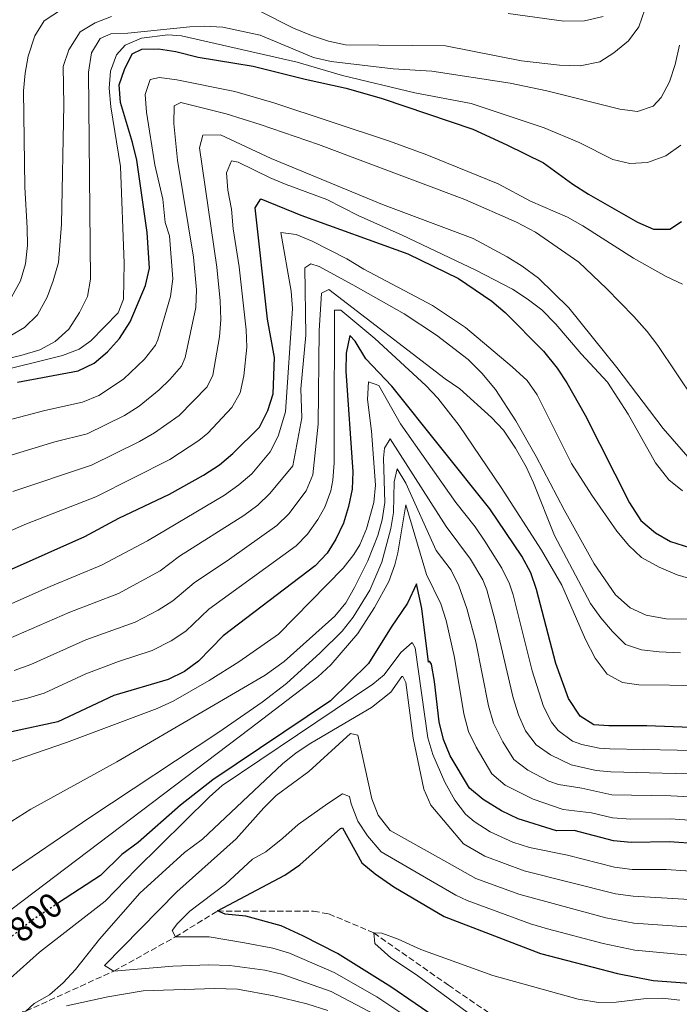
# Model space of a CAD drawing. Units: metres. Extents: x 658564 to 662028, y 4732566 to 4734959.
# Drawn here: x 660075 to 660264, y 4734275 to 4734556 of the extents above; entities that cross this region are included whole.
import ezdxf
from ezdxf.enums import TextEntityAlignment as Align

# ---------------------------------------------------------------- set-up
doc = ezdxf.new("R2010")
doc.units = ezdxf.units.M
doc.header["$MEASUREMENT"] = 0
doc.linetypes.add('DGN Style 3', pattern=[2.435891, 1.739922, -0.695969])
doc.linetypes.add('DGN Style 5', pattern=[1.217945, 0.521977, -0.695969])
for name, color, linetype, lineweight in [('Barranco lineal', 142, 'DGN Style 3', 13), ('Cota de curva de nivel directora', 7, 'Continuous', 0), ('Curva de nivel directora', 30, 'Continuous', 30), ('Curva de nivel directora no vista', 30, 'DGN Style 5', 30), ('Curva de nivel intermedia', 30, 'Continuous', 0)]:
    doc.layers.add(name, color=color, linetype=linetype, lineweight=lineweight)
doc.styles.add('Style-Arial', font='arial.ttf')

msp = doc.modelspace()

# ---------------------------------------------------------------- linework, layer by layer
at = {"layer": 'Barranco lineal', "color": 142, "linetype": 'DGN Style 3', "lineweight": 13}
msp.add_polyline3d([(660038.75, 4734266.16, 793.56), (660042.56, 4734266.01, 793.22), (660077.09, 4734273.01, 790), (660102.17, 4734284.42, 785), (660119.75, 4734294.18, 780), (660131.78, 4734301.58, 775), (660159.21, 4734301.51, 772.68), (660163.57, 4734300.73, 771.6), (660176.43, 4734295.31, 770), (660197.68, 4734280.4, 767.37), (660221.27, 4734264.32, 765), (660250.98, 4734241.08, 762.6)], dxfattribs=at)
at = {"layer": 'Curva de nivel directora', "color": 30, "linetype": 'Continuous', "lineweight": 30, "flags": 128}
for points, elevation in [([(660074.71, 4734452.54), (660091.99, 4734455.78), (660096.58, 4734457.95), (660100.39, 4734461.18), (660103.76, 4734464.96), (660106.88, 4734469.68), (660111.2, 4734480.14), (660112.38, 4734485), (660111.66, 4734495.26), (660108.71, 4734515.84), (660107.53, 4734520.93), (660104.08, 4734532.35), (660103.71, 4734537.34), (660105.19, 4734541.74), (660107.45, 4734546.18), (660110.14, 4734547.56), (660114.89, 4734547.63), (660119.83, 4734546.88), (660126.26, 4734545.29), (660141.97, 4734542.74), (660156.81, 4734538.94), (660168.51, 4734536.44), (660178.76, 4734533.5), (660204.65, 4734524.7), (660214.37, 4734520.24), (660224.81, 4734515.08), (660233.16, 4734509.06), (660237.68, 4734506.19), (660251.65, 4734498.16), (660256.26, 4734496.2), (660260.92, 4734496.2), (660264.24, 4734498.35)], 875), ([(660061.57, 4734394.07), (660093.92, 4734408.46), (660103.64, 4734413.65), (660118.08, 4734420.59), (660127.79, 4734425.92), (660132.35, 4734428.93), (660136.16, 4734432.18), (660143.71, 4734439.62), (660146.1, 4734444.39), (660147.65, 4734449.15), (660148.03, 4734459.5), (660146.01, 4734470.45), (660142.51, 4734502.22), (660144.17, 4734504.8), (660155.59, 4734500.15), (660186.1, 4734489.1), (660200.56, 4734482.05), (660210.11, 4734475.62), (660213.9, 4734472.36), (660224.86, 4734461.34), (660228.73, 4734456.46), (660231.46, 4734452.27), (660236.68, 4734443.06), (660249.34, 4734418.04), (660252.64, 4734413.05), (660256.75, 4734409.48), (660261.09, 4734406.99), (660266.48, 4734405.33)], 850), ([(660266.85, 4734353.91), (660254.35, 4734354.45), (660243.48, 4734354.38), (660239.14, 4734354.73), (660235.32, 4734357.19), (660231.96, 4734362.25), (660228.37, 4734372.19), (660222.8, 4734393.34), (660221.25, 4734398.1), (660218.66, 4734402.81), (660209.49, 4734416.38), (660181.49, 4734451.37), (660174.12, 4734459.19), (660171.1, 4734464.18), (660169.54, 4734465.84), (660168.5, 4734460.78), (660168.44, 4734455.61), (660170.43, 4734426.93), (660170.19, 4734421.96), (660169.19, 4734417.01), (660167.72, 4734412.25), (660165.56, 4734407.72), (660163.04, 4734403.71), (660159.66, 4734400.07), (660133.4, 4734380.11)], 825), ([(660188.54, 4734394.92), (660185.97, 4734389.42), (660181.32, 4734382.63), (660174.91, 4734372.18), (660164.02, 4734361.52), (660130.48, 4734339.04), (660121.23, 4734331.78), (660109.13, 4734321.15), (660104.43, 4734317.72), (660098.37, 4734311.75), (660086.43, 4734303.91)], 800), ([(660276.99, 4734320.17), (660260.75, 4734321.3), (660249.81, 4734321.13), (660244.83, 4734321.61), (660233.56, 4734324.52), (660228.56, 4734324.43), (660217.59, 4734327.89), (660212.84, 4734330.19), (660207.57, 4734333.41), (660203.74, 4734336.63), (660198.21, 4734345.9), (660196.25, 4734350.5), (660195.05, 4734355.52), (660193.71, 4734367.07), (660192.84, 4734371.99), (660192.24, 4734372.87), (660191.97, 4734372.59), (660190.05, 4734387.95), (660188.54, 4734394.92)], 800), ([(660133.4, 4734380.11), (660126.34, 4734372.89), (660122.36, 4734369.96), (660117.64, 4734367.65), (660102.13, 4734363.06), (660086.19, 4734355.61), (660072.97, 4734352.7)], 825), ([(660131.78, 4734301.58), (660150.95, 4734311.81), (660155.3, 4734314.78), (660166.84, 4734325.15), (660167.47, 4734325.34), (660172.95, 4734315.36), (660176.78, 4734312.15), (660182.08, 4734308.47), (660196.5, 4734300.05), (660224.01, 4734289.47), (660245.96, 4734283.73), (660256.11, 4734281.79), (660267.73, 4734280.88)], 775), ([(660266.04, 4734210.08), (660260.95, 4734210.41), (660255.94, 4734210.33), (660245.24, 4734208.09), (660239.36, 4734205.83), (660233.03, 4734201.95), (660230.36, 4734204.53), (660229.06, 4734226.46), (660228.34, 4734231.78), (660225.93, 4734241.74), (660223.24, 4734246.03), (660219.3, 4734250.5), (660215.7, 4734253.96), (660207.51, 4734260.82), (660195.17, 4734270.45), (660181.28, 4734279.89), (660166.02, 4734289.44), (660156.16, 4734294.52), (660149.9, 4734297.36), (660139.84, 4734300.15), (660133.95, 4734300.68), (660131.78, 4734301.58)], 775)]:
    msp.add_lwpolyline(points, dxfattribs=dict(at, elevation=elevation))
at = {"layer": 'Curva de nivel directora no vista', "color": 30, "linetype": 'DGN Style 5', "lineweight": 30, "elevation": 800, "flags": 128}
msp.add_lwpolyline([(660086.43, 4734303.91), (660078.61, 4734298.77), (660070.88, 4734292.64)], dxfattribs=at)
at = {"layer": 'Curva de nivel intermedia', "color": 30, "linetype": 'Continuous', "lineweight": 0, "flags": 128}
for points, elevation in [([(660072.96, 4734476.8), (660075.55, 4734481.45), (660076.96, 4734486.25), (660077.49, 4734491.49), (660077.44, 4734496.56), (660076.81, 4734508.16), (660076.37, 4734535.61), (660076.85, 4734540.65), (660077.73, 4734545.57), (660079.63, 4734551.33), (660082.26, 4734555.59), (660087.22, 4734558.83)], 895), ([(660143.43, 4734558.58), (660153.43, 4734553.57), (660158.64, 4734551.41), (660163.42, 4734549.81), (660168.33, 4734548.82), (660196.84, 4734548.52), (660218.5, 4734544.26), (660229.42, 4734543.01), (660235.3, 4734542.83), (660240.88, 4734543.89), (660244.9, 4734546.47), (660249.04, 4734549.9), (660252.06, 4734553.88), (660253.76, 4734558.89)], 890), ([(660072.27, 4734465.56), (660076.71, 4734468.15), (660080.43, 4734471.7), (660083.15, 4734476.78), (660084.9, 4734481.46), (660086.35, 4734486.67), (660087.28, 4734497.64), (660087.88, 4734531.66), (660087.71, 4734542.61), (660089.35, 4734547.32), (660092.59, 4734552.48), (660096.89, 4734555.06), (660101.54, 4734556.89)], 890), ([(660214.75, 4734557.68), (660230.65, 4734555.52), (660236.53, 4734555.61), (660241.82, 4734556.82)], 895), ([(660065.72, 4734457.87), (660075.6, 4734460.08), (660081.04, 4734461.74), (660085.46, 4734464.08), (660089.29, 4734467.6), (660092.35, 4734472.41), (660094.66, 4734476.93), (660095.55, 4734481.86), (660094.91, 4734541.01), (660095.8, 4734546.48), (660098.25, 4734550.57), (660101.31, 4734551.88), (660106.21, 4734552.1), (660123.9, 4734553.95), (660128, 4734554.12), (660133.32, 4734553.78), (660143.99, 4734551.57), (660159.2, 4734545.14), (660164.21, 4734543.99), (660181.91, 4734541.95), (660192.97, 4734541.29), (660215.27, 4734537.86), (660225.75, 4734535.7), (660246.59, 4734530.38), (660251.63, 4734529.76), (660256.09, 4734531.23), (660258.43, 4734533.78), (660260.78, 4734538.2)], 885), ([(660045.38, 4734449.68), (660087.53, 4734460.14), (660092.25, 4734461.95), (660095.58, 4734464.33), (660103.43, 4734472.29), (660104.91, 4734476.23), (660105.17, 4734486.44), (660104.08, 4734514.08), (660101.29, 4734531.07), (660100.88, 4734536.46), (660101.23, 4734541.22), (660102.91, 4734545.9), (660105.45, 4734548.7), (660110.12, 4734550.7), (660117.57, 4734551.6), (660121.5, 4734551.33), (660154.49, 4734543.88), (660167.42, 4734540.02), (660188.12, 4734535.08), (660204.17, 4734532.03), (660225.02, 4734525.12), (660235.01, 4734520.94), (660244.6, 4734516.05), (660249.47, 4734514.88), (660254.51, 4734515.22), (660259.7, 4734517.13), (660263.99, 4734520.14)], 880), ([(660260.78, 4734538.2), (660262.43, 4734543.19), (660263.65, 4734548.69)], 885), ([(660066.11, 4734440.14), (660082.48, 4734444.46), (660093.26, 4734446.79), (660097.87, 4734448.7), (660104.95, 4734453.37), (660110.95, 4734459.11), (660114.05, 4734463.09), (660114.72, 4734464.62), (660118.38, 4734477), (660119.05, 4734481.97), (660118.05, 4734494.31), (660116.87, 4734498.07), (660116.21, 4734504.77), (660113.92, 4734514.51), (660111.48, 4734529.6), (660111.12, 4734534.59), (660112.59, 4734538.85), (660115.24, 4734539.46), (660120.2, 4734538.8), (660136.68, 4734535.44), (660147.84, 4734532.23), (660180.85, 4734521.29), (660191.55, 4734517.43), (660211.91, 4734509.12), (660221.08, 4734504.21), (660231.71, 4734499.59), (660236.07, 4734497.15), (660250.5, 4734487.86), (660259.81, 4734482.69), (660264.46, 4734480.52)], 870), ([(660069.75, 4734430.69), (660085.34, 4734435.46), (660094.53, 4734437.79), (660105.18, 4734443.01), (660109.42, 4734445.64), (660115.16, 4734450.29), (660118.14, 4734453.25), (660121.47, 4734457.12), (660122.57, 4734459.56), (660125.57, 4734473.85), (660125.79, 4734478.85), (660124.96, 4734488.19), (660120.33, 4734515.82), (660119.32, 4734526.29), (660119.39, 4734531.33), (660121.33, 4734532.34), (660134.25, 4734529.05), (660143.94, 4734526.08), (660160.55, 4734520.37), (660202.35, 4734504.66), (660217.14, 4734498.17), (660222.5, 4734495.32), (660234.86, 4734486.73), (660242.8, 4734479.23), (660250.58, 4734471.28), (660254.42, 4734467), (660257.42, 4734463), (660267.88, 4734447.35)], 865), ([(660073.37, 4734421.29), (660095.79, 4734428.8), (660109.48, 4734435.53), (660113.8, 4734438.04), (660120.87, 4734442.97), (660128.81, 4734451.21), (660130.41, 4734454.51), (660132.33, 4734465.42), (660132.76, 4734470.4), (660132.55, 4734475.7), (660131.56, 4734485.29), (660126.67, 4734519.35), (660127.61, 4734523), (660132.62, 4734523.07)], 860), ([(660132.62, 4734523.07), (660147.11, 4734516.38), (660178.84, 4734503.24), (660204.7, 4734493.52), (660214.46, 4734488.28), (660218.71, 4734485.61), (660223.44, 4734482.15), (660232.05, 4734473.72), (660245.75, 4734456.73), (660259.02, 4734439.27), (660266.73, 4734430.47)], 860), ([(660053.77, 4734401.86), (660077.29, 4734412.03), (660097.06, 4734419.81), (660118.17, 4734430.44), (660126.4, 4734435.85), (660129.01, 4734437.98), (660135.89, 4734445.32), (660138.26, 4734449.45), (660139.3, 4734454.35), (660140.18, 4734462.46), (660139.95, 4734467.46), (660137.96, 4734485.39), (660136.25, 4734496.28), (660135.74, 4734501.86), (660134.68, 4734507.3), (660134.3, 4734512.29), (660135.8, 4734515.71), (660137.63, 4734515.32), (660146.79, 4734510.85), (660151.41, 4734508.94), (660162.98, 4734504.67), (660171.88, 4734500.1), (660184.45, 4734494.48), (660205.46, 4734484.47), (660215.98, 4734479.06), (660220.17, 4734476.33), (660224.33, 4734473.14)], 855), ([(660066.15, 4734386.3), (660083.99, 4734394.21), (660098.66, 4734400.3), (660111.79, 4734407.23), (660133.72, 4734420.28), (660137.81, 4734423.16), (660141.52, 4734426.36), (660146.82, 4734432.64), (660149.05, 4734437.08), (660151.21, 4734444.08), (660153.13, 4734473.49), (660152.83, 4734478.47), (660149.85, 4734495.26), (660154.19, 4734494.63), (660158.83, 4734492.76), (660168.71, 4734487.72), (660173.52, 4734484.72), (660193.09, 4734474.37), (660202.55, 4734468.12), (660215.92, 4734456.85), (660220.18, 4734453), (660223.01, 4734448.87), (660232.83, 4734429.33), (660238.62, 4734420.25), (660245.76, 4734410.03), (660249.18, 4734405.89), (660252.83, 4734402.46), (660257.85, 4734399.69), (660262.99, 4734397.54), (660268.81, 4734395.77)], 845), ([(660265.97, 4734384.84), (660259.88, 4734384.99), (660254.14, 4734386.02), (660249.59, 4734388.1), (660245.4, 4734391.77), (660239.32, 4734400.67), (660230.68, 4734416.07), (660222.75, 4734431.33), (660216.9, 4734441.5), (660211.11, 4734450.45), (660207.24, 4734455.05), (660203.3, 4734458.96), (660194.25, 4734465.92), (660185.03, 4734472.01), (660170.35, 4734480.31), (660160.76, 4734485.48), (660158.37, 4734486.28), (660156.71, 4734485.13), (660156.95, 4734465.92), (660155.57, 4734450.56), (660155.84, 4734442.31), (660153.31, 4734428.67), (660146.75, 4734420.73), (660143.27, 4734417.39), (660139.24, 4734414.43), (660120.95, 4734402.83), (660115.42, 4734398.65), (660103.5, 4734392.18), (660089.66, 4734386.84), (660069.96, 4734378.27)], 840), ([(660160.47, 4734440.54), (660160.75, 4734467.13), (660161.41, 4734477.86), (660163.5, 4734478.92), (660196.78, 4734453.42), (660200.9, 4734450.58), (660209.97, 4734442.44), (660213.39, 4734438.8), (660216.84, 4734433.71), (660219.84, 4734428.32), (660222.01, 4734423.74), (660227.98, 4734408.72), (660238.22, 4734389.3), (660241.15, 4734385.24), (660244.47, 4734381.34), (660248.21, 4734377.66), (660252.84, 4734376.1), (660257.81, 4734375.54), (660263.9, 4734375.29)], 835), ([(660269.63, 4734365.98), (660252, 4734366.13), (660247.37, 4734366.75), (660243, 4734369.2), (660239.57, 4734373.77), (660236.83, 4734379.04), (660230.1, 4734394.59), (660224.24, 4734404.53), (660212.78, 4734422.41), (660200.73, 4734440.16), (660194.68, 4734447.92), (660191.27, 4734451.57), (660176.68, 4734464.96), (660166.94, 4734473.07), (660165.12, 4734473.05), (660165.1, 4734438.77), (660165.09, 4734429.47), (660164.67, 4734424.5), (660164.09, 4734421.53), (660162.4, 4734416.84), (660160.39, 4734413.31), (660157.5, 4734409.15), (660154.2, 4734405.84), (660129.25, 4734387.68), (660122.7, 4734381.48), (660118.54, 4734378.7), (660113.09, 4734375.88), (660103.47, 4734372.76), (660094.2, 4734369.26), (660082.33, 4734363.77), (660077.57, 4734362.28), (660067.81, 4734360.17)], 830), ([(660224.33, 4734473.14), (660228.38, 4734469.04), (660235.58, 4734460.62), (660243.12, 4734452.49), (660249, 4734443.35), (660256.78, 4734429.5), (660260.63, 4734424.64), (660264.53, 4734421.51)], 855), ([(660071.25, 4734343.63), (660088.64, 4734349.64), (660114.51, 4734359.42), (660119.07, 4734361.47), (660129.36, 4734367.35), (660137.81, 4734372.69), (660149.19, 4734380.57), (660167.61, 4734399.43), (660170.72, 4734403.32), (660172.4, 4734406.08), (660174.33, 4734410.69), (660176.36, 4734418.15), (660176.89, 4734423.09), (660175.71, 4734438.54), (660174.54, 4734447.52), (660174.88, 4734452.56), (660177.8, 4734451.51), (660183.99, 4734440.65), (660199.77, 4734418.18), (660205.32, 4734411.25), (660208.12, 4734407.11), (660212.88, 4734399.42), (660215.13, 4734394.93), (660216.19, 4734391.84)], 820), ([(660073.77, 4734370.24), (660078.47, 4734371.94), (660094.21, 4734378.97), (660108.29, 4734384.03), (660114.81, 4734387.44), (660119.06, 4734390.06), (660125.1, 4734395.26), (660135.23, 4734401.98), (660148.74, 4734411.61), (660152.14, 4734414.91), (660157.04, 4734421.49), (660159, 4734426.05), (660160.47, 4734440.54)], 835), ([(660273.4, 4734340.51), (660244.02, 4734341.27), (660239.83, 4734341.64), (660232.75, 4734343.33), (660226.84, 4734346.17), (660222.69, 4734348.97), (660219.66, 4734352.96), (660217.68, 4734357.55), (660216.18, 4734362.38), (660211.07, 4734384.4), (660208.65, 4734393.2), (660207.47, 4734396.1), (660204.01, 4734402.01), (660197, 4734411.32), (660181.09, 4734436.34), (660179.45, 4734433.65), (660179.12, 4734430.82), (660179.55, 4734418.16), (660178.79, 4734413.22), (660177.56, 4734408.78), (660174.72, 4734401.49), (660170.88, 4734393.95), (660168.4, 4734389.55), (660165.23, 4734385.72), (660150.75, 4734372.76), (660145.42, 4734368.91), (660103.07, 4734344.17), (660078.51, 4734330.63), (660069.38, 4734324.9)], 815), ([(660070.46, 4734311.35), (660095.31, 4734328.27), (660132.16, 4734352.63), (660144.48, 4734361.21), (660151.46, 4734366.49), (660161.05, 4734375.22), (660167.38, 4734381.48), (660170.48, 4734385.4), (660175.21, 4734393.17), (660178.66, 4734401.1), (660181.28, 4734410.77), (660181.96, 4734415.28), (660182.24, 4734424.1), (660183.03, 4734427.75), (660185.56, 4734423.64), (660194.22, 4734404.45), (660198.42, 4734398.87), (660200.67, 4734394.41), (660202.96, 4734387.9), (660205.51, 4734378.39), (660209.13, 4734360.09), (660210.53, 4734355.2), (660213.25, 4734349.86), (660216.37, 4734344.85), (660220.33, 4734341.81), (660226.3, 4734338.66), (660229.07, 4734337.72), (660235.79, 4734336.6), (660244.29, 4734334.72), (660261.19, 4734334.43), (660274.17, 4734333.74)], 810), ([(660183.23, 4734403.79), (660185.53, 4734417.54), (660191.44, 4734397.58), (660195.53, 4734389.23), (660197.04, 4734384.47), (660199.44, 4734373.96), (660202.09, 4734357.81), (660203.39, 4734352.85), (660205.57, 4734348.35), (660210.06, 4734340.74), (660213.85, 4734337.46), (660221.9, 4734333.54), (660230.48, 4734330.54), (660238.55, 4734329.56), (660244.56, 4734328.16), (660249.72, 4734327.79), (660260.97, 4734327.87), (660274.94, 4734326.96)], 805), ([(659992.28, 4734271.96), (659987.81, 4734275.6), (659979.73, 4734283.29), (659980.71, 4734285.01), (659993.48, 4734279.89), (659999.52, 4734278.41), (660005.19, 4734277.41), (660010.19, 4734277.31), (660016.3, 4734278.3), (660038.71, 4734285.03), (660058.02, 4734292.57), (660067.85, 4734298.26), (660073.18, 4734302.17), (660141.13, 4734353.64), (660160.42, 4734368.45), (660164.13, 4734371.79), (660171.83, 4734380.81), (660176.62, 4734388.16), (660180.7, 4734395.63), (660182.38, 4734400.35), (660183.23, 4734403.79)], 805), ([(660216.19, 4734391.84), (660221.55, 4734370.17), (660224.82, 4734359.9), (660227.06, 4734355.49), (660229, 4734353.08), (660233.08, 4734350.06), (660235.78, 4734349.06), (660240.71, 4734348.06), (660243.75, 4734347.83), (660272.63, 4734347.29)], 820), ([(660048.19, 4734272.51), (660063.66, 4734277.23), (660068.2, 4734279.33), (660072.66, 4734282.43), (660080.95, 4734289.86), (660099.74, 4734304.38), (660108.59, 4734313.48), (660129.39, 4734334.09), (660133.14, 4734337.38), (660176.1, 4734366.33), (660179.35, 4734369.01), (660184.14, 4734375.38), (660187.32, 4734378.23), (660188.18, 4734376.71)], 795), ([(660188.18, 4734376.71), (660191.8, 4734351.02), (660193.22, 4734346.24), (660196.62, 4734338.39), (660199.5, 4734333.24), (660202.59, 4734329.23), (660205.05, 4734327.17), (660209.57, 4734324.16), (660216.06, 4734321.25), (660220.82, 4734319.72), (660231.65, 4734317.51), (660245.12, 4734314.05), (660250.09, 4734313.45), (660259.82, 4734313.4), (660276.67, 4734312.31)], 795), ([(660122.34, 4734318.27), (660127.47, 4734322.09), (660150.36, 4734343.57), (660154.21, 4734346.74), (660158.37, 4734349.52), (660175.71, 4734359.64), (660181.23, 4734364.07), (660184.34, 4734368.46), (660184.66, 4734368.46), (660185.53, 4734366.79), (660187.6, 4734350.88), (660190.62, 4734336.37), (660192.69, 4734331.8), (660201.94, 4734320.71), (660208.03, 4734317.24), (660219.29, 4734313.06), (660245.41, 4734306.48), (660250.37, 4734305.77), (660271.36, 4734304.61)], 790), ([(660178.5, 4734271.07), (660164.19, 4734278.57), (660150.12, 4734283.56), (660145.24, 4734284.66), (660135.27, 4734286), (660129.31, 4734286.22), (660118.98, 4734285.84), (660102.17, 4734284.42), (660099.54, 4734286.01), (660120.18, 4734307.04), (660137.06, 4734322.15), (660144.96, 4734331), (660148.51, 4734334.52), (660157.81, 4734341.43), (660169.7, 4734352.25), (660171.87, 4734351.74)], 785), ([(660171.87, 4734351.74), (660175.85, 4734333.63), (660177.65, 4734328.95), (660181.01, 4734324.58), (660197.24, 4734315.51), (660205.54, 4734310.89), (660217.75, 4734306.39), (660242.61, 4734299.64), (660250.64, 4734298.09), (660271.04, 4734296.67)], 785), ([(660150.41, 4734322.32), (660154.76, 4734326.25), (660163.25, 4734332.26), (660167.47, 4734335.03), (660169.41, 4734334.28), (660169.91, 4734332.13), (660171.84, 4734327.21), (660174.57, 4734323.01), (660178.46, 4734318.49), (660192.54, 4734310.31), (660199.77, 4734306.08), (660203.06, 4734304.56), (660221.14, 4734297.95), (660225.92, 4734296.48), (660241.86, 4734292.32), (660250.92, 4734290.41), (660268.33, 4734288.83)], 780), ([(660190.63, 4734268.15), (660177.23, 4734277.05), (660165.1, 4734284.01), (660152.35, 4734289.54), (660147.57, 4734291.01), (660139.49, 4734292.54), (660129.41, 4734294.17), (660119.75, 4734294.18), (660118.87, 4734296.02), (660120.31, 4734297.98), (660123.83, 4734301.54), (660134.06, 4734309.24), (660141.76, 4734316.39), (660145.52, 4734318.46), (660150.41, 4734322.32)], 780), ([(660077.09, 4734273.01), (660079.46, 4734275.21), (660083.83, 4734277.63), (660087.73, 4734281.06), (660091.28, 4734284.87), (660098.13, 4734293.58), (660109.56, 4734306.68), (660122.34, 4734318.27)], 790), ([(660268.61, 4734217.97), (660259.86, 4734218.77), (660252.52, 4734218.73), (660247.58, 4734217.95), (660236.74, 4734213.55), (660235.31, 4734216.16), (660234.67, 4734228.06), (660233.29, 4734232.86), (660228.95, 4734242.9), (660226.54, 4734247.27), (660221.96, 4734254.35), (660219.69, 4734257.06), (660210.82, 4734266.08), (660205.21, 4734271.13), (660188.6, 4734283.35), (660181.26, 4734288.19), (660176.63, 4734292.3), (660176.43, 4734295.31), (660178.68, 4734295.27), (660183.37, 4734293.54), (660189.8, 4734290.56)], 770), ([(660189.8, 4734290.56), (660210.38, 4734283.18), (660234.72, 4734276.39), (660240.53, 4734275.47), (660245.53, 4734275.6), (660253.35, 4734276.51), (660258.76, 4734276.67), (660263.73, 4734276.11)], 770), ([(660163.27, 4734273.14), (660157.27, 4734275.1), (660147.82, 4734277.35), (660137.45, 4734279.27), (660131.05, 4734279.46), (660110.57, 4734278.77), (660100.49, 4734277.04), (660088.67, 4734274.49)], 790)]:
    msp.add_lwpolyline(points, dxfattribs=dict(at, elevation=elevation))

# ---------------------------------------------------------------- texts
at = {"layer": 'Cota de curva de nivel directora', "color": 7, "linetype": 'Continuous', "lineweight": 0, "style": 'Style-Arial'}
msp.add_text('800', height=7, rotation=38.43, dxfattribs=at).set_placement((660079.9, 4734299.8, 800), align=Align.MIDDLE_CENTER)

doc.saveas('drawing.dxf')
